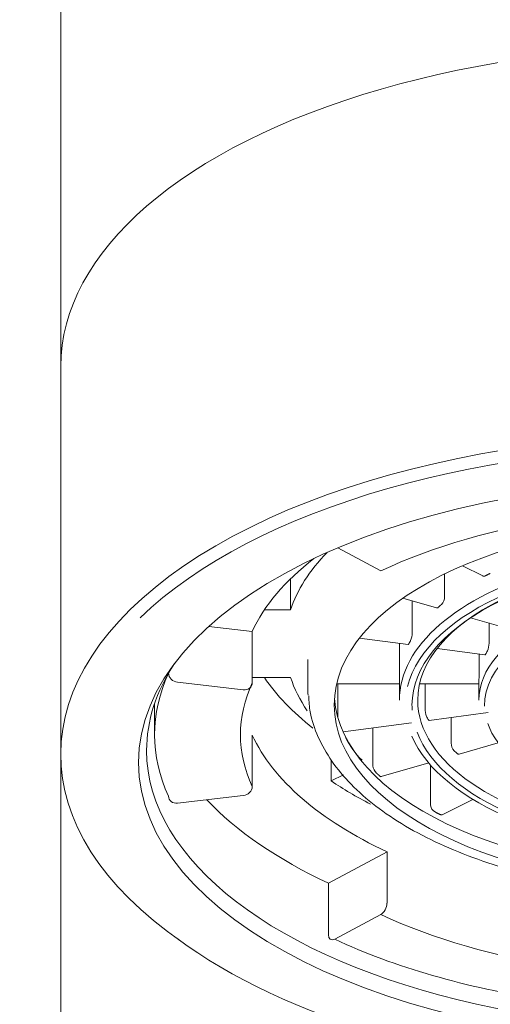
# Model space of a CAD drawing. Units: millimetres. Extents: x 0 to 1467, y -1782 to 1782.
# Drawn here: x 310 to 320, y 1209 to 1231 of the extents above; entities that cross this region are included whole.
import ezdxf

# ---------------------------------------------------------------- set-up
doc = ezdxf.new("R2010")
doc.units = ezdxf.units.MM
doc.layers.add('MODEL', color=7, linetype='Continuous', lineweight=20)

msp = doc.modelspace()

# ---------------------------------------------------------------- linework, layer by layer
at = {"layer": 'MODEL', "color": 7, "linetype": 'Continuous'}
for p, q in [((311.045, 1241.964), (311.045, 1222.964)), ((311.045, 1222.964), (311.045, 1214.477)), ((318.037, 1218.494), (317.098, 1218.998)), ((319.822, 1218.606), (320.27, 1218.382)), ((316.065, 1218.32), (316.065, 1217.639)), ((319.432, 1217.923), (319.432, 1218.427)), ((318.522, 1217.897), (319.258, 1217.684)), ((316.065, 1217.639), (315.494, 1217.639)), ((318.724, 1217.138), (318.724, 1217.838)), ((320, 1217.47), (320.763, 1217.25)), ((314.279, 1217.278), (315.228, 1217.169)), ((320.404, 1217.354), (320.404, 1216.913)), ((315.228, 1217.169), (315.228, 1216.043)), ((317.573, 1217.023), (318.635, 1216.881)), ((318.448, 1216.287), (318.448, 1216.906)), ((319.27, 1216.796), (320.314, 1216.656)), ((320.186, 1216.673), (320.186, 1216.287)), ((316.445, 1216.555), (316.445, 1215.906)), ((315.228, 1216.164), (316.065, 1216.164)), ((313.596, 1216.058), (315.033, 1215.892)), ((317.074, 1216.025), (318.445, 1216.025)), ((317.099, 1216.025), (317.099, 1215.292)), ((318.445, 1216.079), (318.445, 1215.668)), ((318.886, 1216.025), (320.182, 1216.025)), ((319.007, 1216.025), (319.007, 1215.482)), ((320.182, 1216.079), (320.182, 1215.668)), ((313.095, 1215.592), (313.095, 1214.91)), ((319.094, 1215.225), (320.386, 1215.398)), ((319.578, 1215.29), (319.578, 1214.725)), ((317.215, 1214.973), (318.707, 1215.173)), ((317.867, 1215.061), (317.867, 1214.239)), ((315.228, 1214.903), (315.228, 1213.777)), ((319.749, 1214.485), (320.605, 1214.732)), ((311.045, 1214.477), (311.045, 1203.964)), ((316.954, 1214.36), (316.954, 1213.9)), ((317.867, 1214.239), (317.867, 1214.231)), ((318.049, 1213.995), (319.085, 1214.294)), ((319.124, 1214.248), (319.124, 1213.376)), ((317.22, 1214.032), (316.954, 1213.9)), ((315.033, 1213.581), (313.596, 1213.415)), ((319.124, 1213.376), (319.125, 1213.369)), ((319.382, 1213.163), (320.052, 1213.498)), ((316.895, 1211.666), (318.174, 1212.352)), ((318.174, 1212.352), (318.174, 1211.226)), ((316.895, 1211.666), (316.895, 1210.54)), ((317.031, 1210.44), (318.037, 1210.979))]:
    msp.add_line(p, q, dxfattribs=at)
for centre, radius, start, end in [((319.195, 1217.924), 0.237, 316.5987, 359.7591), ((318.309, 1217.136), 0.416, 336.3659, 0.2223), ((319.994, 1216.912), 0.41, 335.8775, 0.1072), ((310.957, 1216.316), 7.49, 358.4729, 359.7792), ((314.667, 1216.316), 5.52, 357.9271, 359.7), ((320.095, 1216.079), 1.65, 178.698, 180), ((321.398, 1216.079), 1.216, 178.2329, 180), ((319.456, 1215.474), 0.449, 178.9413, 200.9782), ((319.17, 1215.847), 2.148, 207.6638, 224.1129), ((319.821, 1214.722), 0.243, 179.282, 221.1795), ((318.112, 1214.252), 0.246, 184.8396, 226.6971), ((319.311, 1213.388), 0.187, 185.9604, 242.4604)]:
    msp.add_arc(centre, radius, start, end, dxfattribs=at)
for centre, major_axis, ratio, start_param, end_param in [((325.045, 1222.964), (14, 0), 0.5, 0, 3.141593), ((325.045, 1214.477), (14, 0), 0.5, 0, 3.76721), ((325.045, 1214.304), (13.8, 0), 0.5, 0.366335, 2.665255), ((325.045, 1214.737), (-10.275, 0), 0.5, 5.009095, 5.462881), ((325.045, 1215.668), (6.6, 0), 0.5, 0, 3.141593), ((325.045, 1216.036), (-10.075, 0), 0.5, 5.71119, 6.056293), ((325.045, 1216.902), (-9.1, 0), 0.5, 5.829126, 6.120379), ((325.045, 1215.559), (-6.475, 0), 0.5, 3.234675, 6.15825), ((325.045, 1215.559), (-6.325, 0), 0.5, 3.250857, 6.283185), ((325.045, 1215.668), (-6.2, 0), 0.5, 4.712389, 6.283185), ((325.045, 1215.668), (-4.862, 0), 0.5, 3.141593, 6.283185), ((325.045, 1215.559), (4.738, 0), 0.5, 0, 3.152168), ((325.045, 1215.668), (-6.2, 0), 0.5, 0, 3.742887), ((325.045, 1216.079), (-4.862, 0), 0.5, -0.277224, -0.246375), ((325.045, 1214.566), (-12.125, 0), 0.5, 0, 3.46109), ((325.045, 1214.566), (-12.125, 0), 0.5, 5.963688, 6.283185), ((325.045, 1214.91), (11.95, 0), 0.5, 2.9147, 3.368485), ((313.596, 1216.231), (-0.182, 0.084), 0.843829, 0.371532, 1.942328), ((325.045, 1217.768), (-10.075, 0), 0.5, 0.323954, 0.568037), ((325.045, 1216.902), (-9.1, 0), 0.5, 0.162806, 0.328272), ((325.045, 1214.91), (10.075, 0), 0.5, 2.9147, 3.368485), ((315.033, 1216.066), (-0.182, 0.084), 0.843829, 1.942328, 3.513125), ((325.045, 1215.906), (-8.6, 0), 0.5, 0, 0.029926), ((325.045, 1215.854), (-8.025, 0), 0.5, 0.03672, 3.104872), ((325.045, 1215.559), (-6.325, 0), 0.5, 0, 0.036033), ((325.045, 1216.079), (-6.2, 0), 0.5, 0.249702, 0.273896), ((325.045, 1215.559), (4.738, 0), 0.5, 3.31306, 6.100683), ((325.045, 1216.036), (-10.075, 0), 0.5, 0.226893, 0.820305), ((325.045, 1215.559), (-6.475, 0), 0.5, 0.210665, 2.916451), ((325.045, 1215.559), (-6.325, 0), 0.5, 0.18786, 2.908875), ((325.045, 1216.079), (-6.2, 0), 0.5, 0.511502, 0.535696), ((315.033, 1213.754), (0.182, 0.084), 0.843829, 4.340857, 5.911653), ((325.045, 1216.902), (-10.075, 0), 0.5, 0.638468, 0.769747), ((313.596, 1213.588), (0.182, 0.084), 0.843829, 2.770061, 4.340857), ((325.045, 1216.036), (-11.95, 0), 0.5, 0.44035, 0.820305), ((318.037, 1211.153), (-0.085, -0.181), 0.590628, 0.668261, 2.239057), ((325.045, 1214.737), (-10.275, 0), 0.5, 0.820305, 1.27409), ((317.031, 1210.613), (0.085, 0.181), 0.590628, 2.239057, 3.809853), ((325.045, 1214.304), (13.8, 0), 0.5, 3.732407, 5.533814), ((325.045, 1214.737), (-11.75, 0), 0.5, 0.820305, 1.27409)]:
    msp.add_ellipse(centre, major_axis=major_axis, ratio=ratio, start_param=start_param, end_param=end_param, dxfattribs=at)
for centre, major_axis in [((325.045, 1214.304), (12.3, 0)), ((325.045, 1215.559), (-8.025, 0))]:
    msp.add_ellipse(centre, major_axis=major_axis, ratio=0.5, dxfattribs=at)
for points, knots in [([(320.325, 1218.386), (320.315, 1218.381), (320.305, 1218.378), (320.296, 1218.377), (320.287, 1218.376), (320.278, 1218.378), (320.271, 1218.381), (320.271, 1218.382), (320.27, 1218.382), (320.27, 1218.382)], [0, 0, 0, 0, 0.2149511, 0.2149511, 0.2149511, 0.4298997, 0.4298997, 0.4298997, 0.436116, 0.436116, 0.436116, 0.436116]), ([(319.292, 1217.696), (319.285, 1217.69), (319.278, 1217.686), (319.272, 1217.684), (319.267, 1217.683), (319.262, 1217.683), (319.258, 1217.684)], [0, 0, 0, 0, 0.2149511, 0.2149511, 0.2149511, 0.3750989, 0.3750989, 0.3750989, 0.3750989]), ([(318.651, 1216.897), (318.647, 1216.89), (318.644, 1216.885), (318.64, 1216.883), (318.639, 1216.881), (318.637, 1216.881), (318.635, 1216.881)], [0, 0, 0, 0, 0.2149511, 0.2149511, 0.2149511, 0.3434777, 0.3434777, 0.3434777, 0.3434777]), ([(320.329, 1216.672), (320.326, 1216.665), (320.322, 1216.66), (320.319, 1216.658), (320.317, 1216.657), (320.315, 1216.656), (320.314, 1216.656)], [0, 0, 0, 0, 0.2149601, 0.2149601, 0.2149601, 0.3434839, 0.3434839, 0.3434839, 0.3434839]), ([(316.464, 1215.759), (316.47, 1215.63), (316.486, 1215.346), (316.656, 1214.852), (316.952, 1214.325), (317.374, 1213.819), (317.912, 1213.344), (318.562, 1212.907), (319.311, 1212.517), (320.147, 1212.178), (321.054, 1211.897), (322.021, 1211.675), (323.031, 1211.517), (324.071, 1211.423), (325.125, 1211.395), (326.177, 1211.433), (327.213, 1211.537), (328.216, 1211.705), (329.174, 1211.935), (330.07, 1212.224), (330.894, 1212.571), (331.632, 1212.97), (332.273, 1213.418), (332.805, 1213.911), (333.219, 1214.443), (333.496, 1214.999), (333.637, 1215.51), (333.632, 1215.797), (333.629, 1215.921)], [0, 0, 0, 0, 0.023494, 0.061031, 0.098989, 0.137782, 0.177363, 0.217418, 0.257639, 0.297818, 0.337913, 0.377923, 0.417865, 0.45776, 0.497629, 0.537494, 0.577372, 0.617281, 0.657244, 0.697287, 0.737433, 0.777706, 0.818106, 0.858576, 0.898877, 0.938631, 0.977469, 1, 1, 1, 1]), ([(319.094, 1215.225), (319.09, 1215.225), (319.087, 1215.226), (319.083, 1215.23), (319.081, 1215.233), (319.078, 1215.236), (319.076, 1215.241)], [0.6572701, 0.6572701, 0.6572701, 0.6572701, 0.8595846, 0.8595846, 0.8595846, 1, 1, 1, 1]), ([(319.749, 1214.485), (319.748, 1214.485), (319.748, 1214.485), (319.747, 1214.485), (319.741, 1214.483), (319.734, 1214.484), (319.727, 1214.488), (319.723, 1214.49), (319.718, 1214.493), (319.713, 1214.497)], [0.6264625, 0.6264625, 0.6264625, 0.6264625, 0.6445966, 0.6445966, 0.6445966, 0.8595846, 0.8595846, 0.8595846, 1, 1, 1, 1]), ([(318.049, 1213.995), (318.049, 1213.994), (318.049, 1213.994), (318.049, 1213.994), (318.044, 1213.993), (318.039, 1213.995), (318.032, 1213.998), (318.028, 1214), (318.023, 1214.003), (318.019, 1214.007)], [0.6268703, 0.6268703, 0.6268703, 0.6268703, 0.6382112, 0.6382112, 0.6382112, 0.8554668, 0.8554668, 0.8554668, 1, 1, 1, 1]), ([(319.382, 1213.163), (319.38, 1213.162), (319.378, 1213.161), (319.375, 1213.161), (319.368, 1213.159), (319.359, 1213.159), (319.35, 1213.161), (319.344, 1213.163), (319.337, 1213.165), (319.33, 1213.169)], [0.5651718, 0.5651718, 0.5651718, 0.5651718, 0.6382112, 0.6382112, 0.6382112, 0.8554668, 0.8554668, 0.8554668, 1, 1, 1, 1])]:
    msp.add_open_spline(points, degree=3, knots=knots, dxfattribs=at)
for points in [[(320.325, 1218.386), (320.378, 1218.413), (320.431, 1218.439)], [(319.292, 1217.696), (319.329, 1217.729), (319.367, 1217.761)], [(318.651, 1216.897), (318.669, 1216.933), (318.689, 1216.969)], [(317.944, 1214.072), (317.981, 1214.04), (318.019, 1214.007)], [(319.224, 1213.222), (319.277, 1213.195), (319.33, 1213.169)]]:
    msp.add_open_spline(points, degree=2, dxfattribs=at)

doc.saveas('drawing.dxf')
